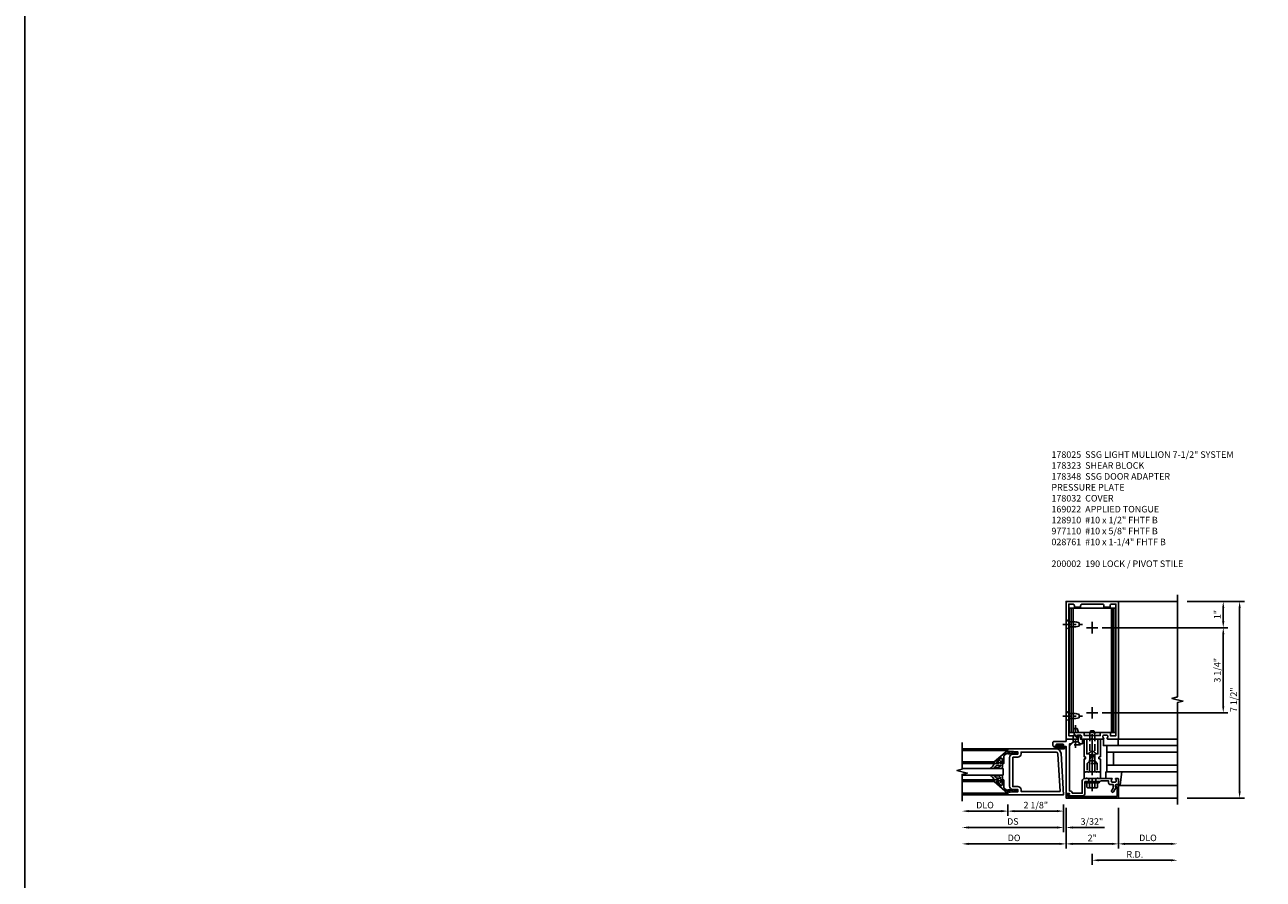
# Model space of a CAD drawing. Units: inches. Extents: x 0 to 196, y 0 to 126.
# Drawn here: x 0 to 47, y 22 to 54 of the extents above; entities that cross this region are included whole.
import ezdxf

# ---------------------------------------------------------------- set-up
doc = ezdxf.new("R2010")
doc.units = ezdxf.units.IN
doc.header["$MEASUREMENT"] = 0
doc.linetypes.add('CENTER', pattern=[2, 1.25, -0.25, 0.25, -0.25])
doc.linetypes.add('HIDDEN', pattern=[0.375, 0.25, -0.125])
doc.layers.get('0').update_dxf_attribs({"color": 4})
for name, color, linetype in [('CENTER', 1, 'CENTER'), ('DETAIL', 4, 'Continuous'), ('DIME', 2, 'Continuous'), ('FORMAT', 7, 'Continuous'), ('HIDDEN', 3, 'HIDDEN'), ('PARTSLIST', 3, 'Continuous')]:
    doc.layers.add(name, color=color, linetype=linetype)
doc.styles.get("Standard").update_dxf_attribs({"font": 'arial.ttf'})
doc.dimstyles.new('EXT_ON-OFF', dxfattribs={"dimscale": 2, "dimtxt": 0.125, "dimasz": 0.125, "dimexe": 0.09, "dimexo": 0.1875, "dimgap": 0.05, "dimtad": 3, "dimdec": 5, "dimzin": 3, "dimdsep": 46, "dimlunit": 5, "dimtxsty": 'Standard', "dimcen": 0, "dimse2": 1, "dimazin": 0, "dimtfac": 1, "dimtdec": 5, "dimtofl": 0, "dimtmove": 0, "dimatfit": 0, "dimfxl": 1, "dimfrac": 2, "dimtolj": 1, "dimtzin": 3, "dimarcsym": 0})
doc.dimstyles.new('EXT_ON-ON', dxfattribs={"dimscale": 2, "dimtxt": 0.125, "dimasz": 0.125, "dimexe": 0.09, "dimexo": 0.1875, "dimgap": 0.05, "dimtad": 3, "dimdec": 5, "dimzin": 3, "dimdsep": 46, "dimlunit": 5, "dimtxsty": 'Standard', "dimcen": 0, "dimazin": 0, "dimtfac": 1, "dimtdec": 5, "dimtofl": 0, "dimtmove": 0, "dimatfit": 0, "dimfxl": 1, "dimfrac": 2, "dimtolj": 1, "dimtzin": 3, "dimarcsym": 0})

# ---------------------------------------------------------------- blocks, each defined once
blk = doc.blocks.new('*D1879')
at = {"layer": 'DIME', "color": 0, "lineweight": -2, "transparency": 16777216}
for p, q in [((-2.219, -0.25), (-2.219, -0.68)), ((-0.094, -0.25), (-0.094, -0.68)), ((-0.344, -0.5), (-1.969, -0.5))]:
    blk.add_line(p, q, dxfattribs=at)
at = {"layer": 'DIME', "color": 0, "transparency": 16777216}
for points in [[(-1.969, -0.458), (-1.969, -0.542), (-2.219, -0.5)], [(-0.344, -0.458), (-0.344, -0.542), (-0.094, -0.5)]]:
    blk.add_solid(points, dxfattribs=at)
at = {"layer": 'DIME', "color": 0, "transparency": 16777216, "insert": (-1.156, -0.271), "char_height": 0.25, "attachment_point": 5}
blk.add_mtext('\\A1;2 1/8"', dxfattribs=at)
blk = doc.blocks.new('*D1878')
at = {"layer": 'DIME', "color": 0, "lineweight": -2, "transparency": 16777216}
for p, q in [((-2.219, -0.25), (-2.219, -0.68)), ((-2.469, -0.5), (-3.719, -0.5))]:
    blk.add_line(p, q, dxfattribs=at)
at = {"layer": 'DIME', "color": 0, "transparency": 16777216}
for points in [[(-3.719, -0.458), (-3.719, -0.542), (-3.969, -0.5)], [(-2.469, -0.458), (-2.469, -0.542), (-2.219, -0.5)]]:
    blk.add_solid(points, dxfattribs=at)
at = {"layer": 'DIME', "color": 0, "transparency": 16777216, "insert": (-3.094, -0.271), "char_height": 0.25, "attachment_point": 5}
blk.add_mtext('\\A1;DLO', dxfattribs=at)
blk = doc.blocks.new('*D1877')
at = {"layer": 'DIME', "color": 0, "lineweight": -2, "transparency": 16777216}
for p, q in [((-0.094, -0.25), (-0.094, -1.305)), ((-0.344, -1.125), (-3.719, -1.125))]:
    blk.add_line(p, q, dxfattribs=at)
at = {"layer": 'DIME', "color": 0, "transparency": 16777216}
for points in [[(-3.719, -1.083), (-3.719, -1.167), (-3.969, -1.125)], [(-0.344, -1.083), (-0.344, -1.167), (-0.094, -1.125)]]:
    blk.add_solid(points, dxfattribs=at)
at = {"layer": 'DIME', "color": 0, "transparency": 16777216, "insert": (-2.031, -0.896), "char_height": 0.25, "attachment_point": 5}
blk.add_mtext('\\A1;DS', dxfattribs=at)
blk = doc.blocks.new('*D1876')
at = {"layer": 'DIME', "color": 0, "lineweight": -2, "transparency": 16777216}
for p, q in [((0, -0.375), (0, -1.93)), ((-0.25, -1.75), (-3.719, -1.75))]:
    blk.add_line(p, q, dxfattribs=at)
at = {"layer": 'DIME', "color": 0, "transparency": 16777216}
for points in [[(-3.719, -1.708), (-3.719, -1.792), (-3.969, -1.75)], [(-0.25, -1.708), (-0.25, -1.792), (0, -1.75)]]:
    blk.add_solid(points, dxfattribs=at)
at = {"layer": 'DIME', "color": 0, "transparency": 16777216, "insert": (-1.984, -1.521), "char_height": 0.25, "attachment_point": 5}
blk.add_mtext('\\A1;DO', dxfattribs=at)
blk = doc.blocks.new('*D1875')
at = {"layer": 'DIME', "color": 0, "lineweight": -2, "transparency": 16777216}
for p, q in [((-0.094, -0.25), (-0.094, -1.305)), ((0, -0.375), (0, -1.305)), ((-0.344, -1.125), (-0.594, -1.125)), ((0.25, -1.125), (1.473, -1.125))]:
    blk.add_line(p, q, dxfattribs=at)
at = {"layer": 'DIME', "color": 0, "transparency": 16777216}
for points in [[(-0.344, -1.083), (-0.344, -1.167), (-0.094, -1.125)], [(0.25, -1.083), (0.25, -1.167), (0, -1.125)]]:
    blk.add_solid(points, dxfattribs=at)
at = {"layer": 'DIME', "color": 0, "transparency": 16777216, "insert": (0.986, -0.896), "char_height": 0.25, "attachment_point": 5}
blk.add_mtext('\\A1;3/32"', dxfattribs=at)
blk = doc.blocks.new('B200041')
blk.add_lwpolyline([(0.068, -0.306), (0.07, -0.306, -0.414214), (0.078, -0.314), (0.078, -0.348, -0.414214), (0.07, -0.356), (0.026, -0.356), (-0.023, -0.084), (-0.023, -0.064), (0, -0.067), (0, 0), (-0.053, 0, -0.63707), (-0.059, 0.013), (0.375, 0.53), (0.438, 0.53), (0.438, 0.393, -0.414214), (0.406, 0.361), (0.398, 0.361), (0.398, 0.424, 0.700208), (0.37, 0.434), (0.232, 0.27, 0.63707), (0.256, 0.217), (0.398, 0.217), (0.398, 0.277), (0.406, 0.277, -0.414214), (0.438, 0.245), (0.438, 0.159), (0.154, 0.159, 0.221695), (0.13, 0.148), (0.041, 0.041, -0.202003), (0.058, 0), (0.058, -0.068, -0.243549), (0.033, -0.115)], format="xyb", close=True)
blk = doc.blocks.new('B027563-M5')
blk.add_lwpolyline([(0.237, -0.033), (0.237, 0.073, -0.122769), (0.252, 0.132, 0.135651), (0.36, 0.257), (0.36, 0.377, -0.214709), (0.172, 0.211), (0.172, 0.044, -0.427379), (0.162, 0.034), (0.126, 0.034, -0.601007), (0.118, 0.049), (0.129, 0.069, 0.919964), (0.112, 0.08), (0.053, 0.018, 0.417539), (0.053, -0.01), (0.113, -0.073, 0.902954), (0.129, -0.061), (0.117, -0.041, -0.588539), (0.126, -0.026), (0.162, -0.026, -0.437855), (0.172, -0.037), (0.172, -0.095, 0.414168), (0.192, -0.115), (0.27, -0.115, 0.415817), (0.36, -0.025), (0.359, 0.077, 0.075933), (0.352, 0.134, 0.99043), (0.332, 0.132), (0.334, 0.108, -0.262094), (0.252, -0.042, -0.564899), (0.237, -0.033, -0.564899)], format="xyb")
blk = doc.blocks.new('S200GT01')
for p, q in [((-0.061, -0.008), (-0.061, -1.75)), ((0.625, -1.75), (0.625, -0.188)), ((0.875, -0.188), (0.625, -0.188)), ((0.875, -1.75), (0.875, -0.188)), ((1.561, -0.008), (1.561, -1.75)), ((0.375, -0.53), (0.375, -1.75)), ((0.438, -1.75), (0.438, -0.53)), ((1.062, -1.75), (1.062, -0.53)), ((1.125, -0.53), (1.125, -1.75))]:
    blk.add_line(p, q)
at = {"extrusion": (0, 0, -1), "zscale": -1, "rotation": 180}
for name, p in [('B200041', (0, 0)), ('B027563-M5', (-0.266, -0.318))]:
    blk.add_blockref(name, p, dxfattribs=at)
at = {"rotation": 180}
for name, p in [('B200041', (1.5, 0)), ('B027563-M5', (1.234, -0.318))]:
    blk.add_blockref(name, p, dxfattribs=at)
blk = doc.blocks.new('B200002')
for points in [[(2.157, 1.547), (2.157, 0.453, -0.414214), (2.032, 0.328), (1.845, 0.328), (1.845, 0.234), (2.169, 0.218), (2.169, 0.25), (2.219, 0.25), (2.219, 0.125), (0.094, 0.125), (0.19, 1.699, -0.396433), (0.377, 1.875), (2.219, 1.875), (2.219, 1.75), (2.169, 1.75), (2.169, 1.782), (1.845, 1.766), (1.845, 1.672), (2.032, 1.672, -0.414214)], [(2.032, 1.563), (2.032, 0.437), (1.845, 0.437, 0.414214), (1.72, 0.312), (1.72, 0.25), (0.227, 0.25), (0.315, 1.691, -0.396433), (0.378, 1.75), (1.72, 1.75), (1.72, 1.688, 0.414214), (1.845, 1.563)]]:
    blk.add_lwpolyline(points, format="xyb", close=True)
blk = doc.blocks.new('B178025')
for points in [[(-0.578, 1.25, 0.669376), (-0.567, 1.276, -0.199773), (-0.594, 1.339), (-0.594, 1.35, -0.414214), (-0.544, 1.4), (-0.456, 1.4, -0.414214), (-0.406, 1.35), (-0.406, 1.339, -0.199773), (-0.433, 1.276, 0.669376), (-0.422, 1.25), (-0.03, 1.25), (0, 1.28), (0.03, 1.25), (0.422, 1.25, 0.669376), (0.433, 1.276, -0.199773), (0.406, 1.339), (0.406, 1.35, -0.414214), (0.456, 1.4), (0.544, 1.4, -0.414214), (0.594, 1.35), (0.594, 1.339, -0.199773), (0.567, 1.276, 0.669376), (0.578, 1.25), (1, 1.25), (1, 6.5), (-1, 6.5), (-1, 1.25)], [(-0.445, 6.34, -0.414214), (-0.385, 6.4), (0.385, 6.4, -0.414214), (0.445, 6.34), (0.445, 6.28), (0.68, 6.28), (0.68, 6.34, -0.414214), (0.74, 6.4), (0.9, 6.4), (0.9, 1.375), (0.694, 1.375), (0.694, 1.47, 0.414214), (0.664, 1.5), (0.336, 1.5, 0.414214), (0.306, 1.47), (0.306, 1.38), (-0.306, 1.38), (-0.306, 1.47, 0.414214), (-0.336, 1.5), (-0.664, 1.5, 0.414214), (-0.694, 1.47), (-0.694, 1.375), (-0.9, 1.375), (-0.9, 6.4), (-0.74, 6.4, -0.414214), (-0.68, 6.34), (-0.68, 6.28), (-0.445, 6.28)]]:
    blk.add_lwpolyline(points, format="xyb", close=True)
blk = doc.blocks.new('*D1896')
at = {"layer": 'DIME', "color": 0, "lineweight": -2, "transparency": 16777216}
for p, q in [((1, -1.375), (1, -2.93)), ((1.25, -2.75), (3, -2.75))]:
    blk.add_line(p, q, dxfattribs=at)
at = {"layer": 'DIME', "color": 0, "transparency": 16777216}
for points in [[(1.25, -2.708), (1.25, -2.792), (1, -2.75)], [(3, -2.708), (3, -2.792), (3.25, -2.75)]]:
    blk.add_solid(points, dxfattribs=at)
at = {"layer": 'DIME', "color": 0, "transparency": 16777216, "insert": (2.125, -2.521), "char_height": 0.25, "attachment_point": 5}
blk.add_mtext('\\A1;DLO', dxfattribs=at)
blk = doc.blocks.new('*D1895')
at = {"layer": 'DIME', "color": 0, "lineweight": -2, "transparency": 16777216}
for p, q in [((-1, -1.375), (-1, -2.93)), ((1, -1.375), (1, -2.93)), ((-0.75, -2.75), (0.75, -2.75))]:
    blk.add_line(p, q, dxfattribs=at)
at = {"layer": 'DIME', "color": 0, "transparency": 16777216}
for points in [[(-0.75, -2.708), (-0.75, -2.792), (-1, -2.75)], [(0.75, -2.708), (0.75, -2.792), (1, -2.75)]]:
    blk.add_solid(points, dxfattribs=at)
at = {"layer": 'DIME', "color": 0, "transparency": 16777216, "insert": (0, -2.524), "char_height": 0.25, "attachment_point": 5}
blk.add_mtext('\\A1;2"', dxfattribs=at)
blk = doc.blocks.new('B178032')
blk.add_lwpolyline([(-1.17, -0.496, -1), (-1.17, -0.576), (-1.2, -0.576), (-1.2, -0.94), (0.69, -0.94), (0.69, -0.877), (0.65, -0.866, -0.339454), (0.635, -0.847), (0.635, -0.837), (0.75, -0.837), (0.75, -1), (-1.25, -1), (-1.25, -0.556, -0.414214), (-1.19, -0.496)], format="xyb", close=True)
blk = doc.blocks.new('B128910')
for p, q in [((0, 0.192), (0.116, 0.095)), ((0, 0.192), (0, -0.192)), ((0.116, 0.095), (0.375, 0.095)), ((0.116, 0.095), (0.116, -0.095)), ((0.375, 0.095), (0.5, 0.065)), ((0.5, -0.065), (0.5, 0.065)), ((0, -0.192), (0.116, -0.095)), ((0.116, -0.095), (0.375, -0.095)), ((0.375, -0.095), (0.5, -0.065))]:
    blk.add_line(p, q)
at = {"layer": 'CENTER', "ltscale": 0.25}
blk.add_line((-0.125, 0), (0.625, 0), dxfattribs=at)
blk = doc.blocks.new('B977110')
for p, q in [((0, 0.192), (0.116, 0.095)), ((0, 0.192), (0, -0.192)), ((0.116, 0.095), (0.5, 0.095)), ((0.116, -0.095), (0.116, 0.095)), ((0.5, 0.095), (0.625, 0.065)), ((0.625, -0.065), (0.625, 0.065)), ((0, -0.192), (0.116, -0.095)), ((0.116, -0.095), (0.5, -0.095)), ((0.5, -0.095), (0.625, -0.065))]:
    blk.add_line(p, q)
at = {"layer": 'CENTER', "ltscale": 0.25}
blk.add_line((-0.125, 0), (0.75, 0), dxfattribs=at)
blk = doc.blocks.new('*D1893')
at = {"layer": 'DIME', "color": 0, "lineweight": -2, "transparency": 16777216}
for p, q in [((0.375, 5.5), (5.18, 5.5)), ((5, 2.5), (5, 5.25)), ((0.375, 2.25), (5.18, 2.25))]:
    blk.add_line(p, q, dxfattribs=at)
at = {"layer": 'DIME', "color": 0, "transparency": 16777216}
for points in [[(4.958, 5.25), (5.042, 5.25), (5, 5.5)], [(4.958, 2.5), (5.042, 2.5), (5, 2.25)]]:
    blk.add_solid(points, dxfattribs=at)
at = {"layer": 'DIME', "color": 0, "transparency": 16777216, "insert": (4.771, 3.875), "char_height": 0.25, "attachment_point": 5, "rotation": 90}
blk.add_mtext('\\A1;3 1/4"', dxfattribs=at)
blk = doc.blocks.new('*D1892')
at = {"layer": 'DIME', "color": 0, "lineweight": -2, "transparency": 16777216}
for p, q in [((3.625, 6.5), (5.18, 6.5)), ((5, 5.75), (5, 6.25)), ((0.375, 5.5), (5.18, 5.5))]:
    blk.add_line(p, q, dxfattribs=at)
at = {"layer": 'DIME', "color": 0, "transparency": 16777216}
for points in [[(4.958, 6.25), (5.042, 6.25), (5, 6.5)], [(4.958, 5.75), (5.042, 5.75), (5, 5.5)]]:
    blk.add_solid(points, dxfattribs=at)
at = {"layer": 'DIME', "color": 0, "transparency": 16777216, "insert": (4.774, 6), "char_height": 0.25, "attachment_point": 5, "rotation": 90}
blk.add_mtext('\\A1;1"', dxfattribs=at)
blk = doc.blocks.new('*D1894')
at = {"layer": 'DIME', "color": 0, "lineweight": -2, "transparency": 16777216}
for p, q in [((3.625, 6.5), (5.805, 6.5)), ((5.625, -0.75), (5.625, 6.25)), ((3.625, -1), (5.805, -1))]:
    blk.add_line(p, q, dxfattribs=at)
at = {"layer": 'DIME', "color": 0, "transparency": 16777216}
for points in [[(5.583, 6.25), (5.667, 6.25), (5.625, 6.5)], [(5.583, -0.75), (5.667, -0.75), (5.625, -1)]]:
    blk.add_solid(points, dxfattribs=at)
at = {"layer": 'DIME', "color": 0, "transparency": 16777216, "insert": (5.396, 2.75), "char_height": 0.25, "attachment_point": 5, "rotation": 90}
blk.add_mtext('\\A1;7 1/2"', dxfattribs=at)
blk = doc.blocks.new('B178323-T')
for p, q in [((0.878, 6.25), (-0.878, 6.25)), ((-0.878, 1.5), (-0.878, 6.25)), ((-0.803, 1.5), (-0.803, 6.25)), ((-0.73, 1.5), (-0.73, 6.25)), ((0.73, 1.5), (0.73, 6.25)), ((0.803, 1.5), (0.803, 6.25)), ((0.878, 1.5), (0.878, 6.25)), ((0.878, 1.5), (-0.878, 1.5))]:
    blk.add_line(p, q)
blk = doc.blocks.new('B162310-M')
for p, q in [((-0.313, -0.25), (-0.313, 0)), ((0.313, 0), (0.313, -0.25))]:
    blk.add_line(p, q)
at = {"ltscale": 0.25}
blk.add_line((-0.1, 0), (0.1, 0), dxfattribs=at)
blk = doc.blocks.new('B128406')
for p, q in [((-0.24, 0.153), (-0.24, -0.156)), ((-0.205, 0.203), (-0.05, 0.203)), ((-0.205, 0.101), (-0.05, 0.101)), ((-0.05, 0.26), (-0.05, -0.26)), ((-0.05, 0.26), (0, 0.26)), ((0, 0.26), (0, -0.26)), ((-0.205, -0.105), (-0.05, -0.105)), ((-0.205, -0.206), (-0.05, -0.206)), ((-0.05, -0.26), (0, -0.26))]:
    blk.add_line(p, q)
for centre, radius, start, end in [((-0.186, 0.152), 0.0543, 110.9107, 249.0893), ((-0.071, -0.002), 0.169, 142.5556, 217.4444), ((-0.186, -0.155), 0.0543, 110.9107, 249.0893)]:
    blk.add_arc(centre, radius, start, end)
at = {"layer": 'CENTER', "ltscale": 0.25}
blk.add_line((-0.365, 0), (1.125, 0), dxfattribs=at)
blk = doc.blocks.new('B027850-M')
blk.add_line((-0.3, 0.15), (-0.3, 0.4))
blk.add_lwpolyline([(0.314, 0.4), (0.242, -0.103, -0.373552), (0.223, -0.12), (0.2, -0.12, -0.414214), (0.18, -0.1), (0.18, -0.056)], format="xyb")
blk = doc.blocks.new('*D1897')
at = {"layer": 'DIME', "color": 0, "lineweight": -2, "transparency": 16777216}
for p, q in [((0, -3.125), (0, -3.555)), ((0.25, -3.375), (3, -3.375))]:
    blk.add_line(p, q, dxfattribs=at)
at = {"layer": 'DIME', "color": 0, "transparency": 16777216}
for points in [[(0.25, -3.333), (0.25, -3.417), (0, -3.375)], [(3, -3.333), (3, -3.417), (3.25, -3.375)]]:
    blk.add_solid(points, dxfattribs=at)
at = {"layer": 'DIME', "color": 0, "transparency": 16777216, "insert": (1.625, -3.15), "char_height": 0.25, "attachment_point": 5}
blk.add_mtext('\\A1;R.D.', dxfattribs=at)
blk = doc.blocks.new('B169022')
blk.add_lwpolyline([(-0.263, 0.568, -0.414214), (-0.253, 0.558), (-0.253, 0.502, -0.414214), (-0.263, 0.492), (-0.303, 0.492, 0.414214), (-0.313, 0.482), (-0.313, 0), (-0.273, 0), (-0.258, -0.015), (-0.243, 0), (-0.17, 0), (-0.155, -0.015), (-0.14, 0), (-0.1, 0), (-0.1, 0.43), (-0.042, 0.648, -0.767327), (0.042, 0.648), (0.1, 0.43), (0.1, 0), (0.14, 0), (0.155, -0.015), (0.17, 0), (0.243, 0), (0.258, -0.015), (0.273, 0), (0.313, 0), (0.313, 0.482, 0.414214), (0.303, 0.492), (0.263, 0.492, -0.414214), (0.253, 0.502), (0.253, 0.558, -0.414214), (0.263, 0.568), (0.303, 0.568, 0.414214), (0.313, 0.578), (0.313, 1.25), (0.213, 1.25), (0.213, 0.68), (0.136, 0.68, 0.733145), (-0.136, 0.68), (-0.213, 0.68), (-0.213, 1.25), (-0.313, 1.25), (-0.313, 0.578, 0.414214), (-0.303, 0.568)], format="xyb", close=True)
blk = doc.blocks.new('B028761')
for p, q in [((0, 0.192), (0.112, 0.095)), ((0, 0.192), (0, -0.192)), ((0.112, 0.095), (1.125, 0.095)), ((0.112, -0.095), (0.112, 0.095)), ((1.125, 0.095), (1.25, 0.065)), ((1.25, -0.065), (1.25, 0.065)), ((0, -0.192), (0.112, -0.095)), ((0.112, -0.095), (1.125, -0.095)), ((1.125, -0.095), (1.25, -0.065))]:
    blk.add_line(p, q)
at = {"layer": 'CENTER'}
blk.add_line((-0.125, 0), (1.375, 0), dxfattribs=at)
blk = doc.blocks.new('B027648-M')
blk.add_line((-0.485, 0.15), (-0.485, 0.4))
blk.add_lwpolyline([(0, 0.4), (0.077, 0.4), (0.077, 0.15)])
blk = doc.blocks.new('B178059')
at = {"layer": 'DETAIL'}
blk.add_lwpolyline([(1.115, 1.003, -1), (1.115, 1.049), (1.365, 1.049, -1), (1.365, 1.003), (1.347, 1.003, 1), (1.347, 0.969), (1.469, 0.969, 0.414214), (1.5, 1), (1.5, 1.126, 0.414214), (1.469, 1.157), (1, 1.157), (1, 1.25), (0.545, 1.25), (0.545, 1.305, 1), (0.455, 1.305), (0.455, 1.25), (0.405, 1.25, 0.414214), (0.375, 1.22), (0.375, 1.077, 0.414214), (0.39, 1.062), (0.451, 1.062), (0.53, 1.15), (0.72, 1.15), (0.8, 1.062), (0.875, 1.062), (0.875, -0.729), (0.85, -0.729, 0.414214), (0.76, -0.819), (0.38, -0.819), (0.38, -0.35, 0.414214), (0.28, -0.25), (0.225, -0.25), (0.21, -0.235), (0.195, -0.25), (-0.195, -0.25), (-0.21, -0.235), (-0.225, -0.25), (-0.742, -0.25, 0.669376), (-0.753, -0.276, -0.199773), (-0.726, -0.339), (-0.726, -0.35, -0.414214), (-0.776, -0.4), (-0.864, -0.4, -0.414214), (-0.914, -0.35), (-0.914, -0.339, -0.199773), (-0.887, -0.276, 0.669376), (-0.898, -0.25), (-0.98, -0.25, 0.414214), (-1, -0.27), (-1, -0.456, 0.414214), (-0.97, -0.486), (-0.93, -0.486, -0.84909), (-0.914, -0.583), (-0.809, -0.766, 1), (-0.739, -0.726), (-0.8, -0.621), (-0.8, -0.486), (-0.686, -0.486, 0.414214), (-0.626, -0.426), (-0.626, -0.35), (-0.325, -0.35), (-0.3, -0.375), (-0.015, -0.375), (0, -0.36), (0.015, -0.375), (0.28, -0.375), (0.28, -0.819, 0.414214), (0.38, -0.919), (0.615, -0.919), (0.625, -0.909), (0.635, -0.919), (0.939, -0.919), (0.939, -0.879), (0.872, -0.861, -0.876976), (0.876, -0.829), (1, -0.829), (1, 0.969), (1.133, 0.969, 1), (1.133, 1.003)], format="xyb", close=True, dxfattribs=at)
blk = doc.blocks.new('B178348')
at = {"layer": 'HIDDEN'}
for p, q in [((-0.133, -0.375), (-0.133, -0.25)), ((0.133, -0.375), (0.133, -0.25))]:
    blk.add_line(p, q, dxfattribs=at)
blk.add_blockref('B178059', (0, 0))
blk = doc.blocks.new('B027078')
for p, q in [((-0.174, 0.156), (-0.174, -0.156)), ((-0.154, 0.156), (-0.154, -0.156)), ((-0.1, 0.156), (-0.1, -0.156)), ((-0.08, 0.156), (-0.08, -0.156)), ((-0.021, 0.077), (-0.08, 0.077)), ((-0.062, -0.062), (-0.062, 0.062)), ((-0.006, 0.062), (-0.062, 0.062)), ((-0.021, 0.077), (-0.021, 0.135)), ((-0.006, 0.135), (-0.021, 0.135)), ((-0.006, 0.062), (-0.006, 0.135)), ((-0.08, -0.077), (-0.021, -0.077)), ((-0.062, -0.062), (-0.006, -0.062)), ((-0.021, -0.135), (-0.021, -0.077)), ((-0.021, -0.135), (-0.006, -0.135)), ((-0.006, -0.135), (-0.006, -0.062))]:
    blk.add_line(p, q)
for centre, radius, start, end in [((-0.127, 0.156), 0.047, 0, 180), ((-0.127, 0.156), 0.027, 0, 180), ((-0.127, -0.156), 0.047, 180, 0), ((-0.127, -0.156), 0.027, 180, 0)]:
    blk.add_arc(centre, radius, start, end)
blk = doc.blocks.new('S200VS01MKCADS')
for p, q in [((-2.21875313, 1.875), (-3.96875313, 1.875)), ((-2.21875, 0.125), (-3.96875313, 0.125))]:
    blk.add_line(p, q)
blk.add_lwpolyline([(-3.96875313, -0.125), (-3.96875313, 0.9), (-3.76875313, 0.95), (-4.16875313, 1.05), (-3.96875313, 1.1), (-3.96875313, 2.125)])
at = {"xscale": -1, "rotation": 270}
blk.add_blockref('S200GT01', (-2.21875, 0.2499), dxfattribs=at)
at = {"xscale": -1}
blk.add_blockref('B200002', (0, 0), dxfattribs=at)
at = {"layer": 'DIME'}
for base, p1, text, picture, middle in [((-3.96875313, -0.5), (-2.21875, 0.125), 'DLO', '*D1878', (-3.09375156, -0.27065143)), ((-3.96875313, -1.125), (-0.09375, 0.125), 'DS', '*D1877', (-2.03125156, -0.8957367)), ((-3.96875313, -1.75), (0, 0), 'DO', '*D1876', (-1.98437656, -1.52065143))]:
    dim = blk.add_linear_dim(base=base, p1=p1, p2=(-3.96875313, -0.125), angle=180, text=text, dimstyle='EXT_ON-OFF', override={"dimpost": '"'}, dxfattribs=at)
    dim.commit()
    dim.dimension.update_dxf_attribs({"geometry": picture, "text_midpoint": middle})
for base, p2, picture, middle in [((-2.21875, -0.5), (-2.21875, 0.125), '*D1879', (-1.15625, -0.2707367)), ((0, -1.125), (0, 0), '*D1875', (0.98634038, -0.89565143))]:
    dim = blk.add_linear_dim(base=base, p1=(-0.09375, 0.125), p2=p2, angle=180, dimstyle='EXT_ON-ON', override={"dimdec": 7, "dimlunit": 5, "dimpost": '"'}, dxfattribs=at)
    dim.commit()
    dim.dimension.update_dxf_attribs({"geometry": picture, "text_midpoint": middle})
blk = doc.blocks.new('S178DP31M1KCADS')
for p, q in [((1, 6.5), (3.25, 6.5)), ((3.25, 1), (0.5, 1)), ((0.5625, 1), (0.5625, 0)), ((1, 1.25), (3.25, 1.25)), ((0.5625, 0.75), (3.25, 0.75)), ((0.8125, 0.75), (0.8125, 0.25)), ((0.52, 0), (3.25, 0)), ((0.5625, 0.25), (3.25, 0.25)), ((1.042635, -0.52), (3.25, -0.52)), ((1, -1), (3.25, -1))]:
    blk.add_line(p, q)
blk.add_lwpolyline([(3.25, -1.25), (3.25, 2.644119), (3.462252, 2.69704), (3.037428, 2.80296), (3.24968, 2.855881), (3.25, 6.75)])
at = {"layer": 'CENTER'}
for p, q in [((0, 5.281), (0, 5.719)), ((0.219, 5.5), (-0.219, 5.5)), ((0, 2.031), (0, 2.469)), ((0.219, 2.25), (-0.219, 2.25))]:
    blk.add_line(p, q, dxfattribs=at)
at = {"layer": 'HIDDEN'}
for p, q in [((-0.1925, 0.312), (-0.1925, 0)), ((0.1925, 0.312), (0.1925, 0)), ((-0.133, -0.375), (-0.133, -0.25)), ((0.133, -0.375), (0.133, -0.25))]:
    blk.add_line(p, q, dxfattribs=at)
for name, p in [('B178025', (0, 0)), ('B027850-M', (0.82, -0.4))]:
    blk.add_blockref(name, p)
at = {"xscale": -1}
for name, p in [('B178323-T', (0, 0)), ('B178348', (0, 0)), ('B169022', (0, 0)), ('B162310-M', (0, 0)), ('B178032', (-0.25, 0))]:
    blk.add_blockref(name, p, dxfattribs=at)
at = {"xscale": -1, "rotation": 270}
for name, p in [('B027078', (-1.242218, 1.049)), ('B128406', (0, -0.375))]:
    blk.add_blockref(name, p, dxfattribs=at)
at = {"rotation": 180}
blk.add_blockref('B027648-M', (0.5, 1.4), dxfattribs=at)
at = {"layer": 'HIDDEN', "xscale": -1}
for name, p, rotation in [('B128910', (-1, 5.625), 180), ('B128910', (-1, 2.125), 180), ('B977110', (-0.636421, 1.034), 270), ('B028761', (0, 0.312), 270)]:
    blk.add_blockref(name, p, dxfattribs=dict(at, rotation=rotation))
at = {"layer": 'DIME'}
for base, p1, p2, angle, picture, middle in [((5, 6.5), (0, 5.5), (3.25, 6.5), 90, '*D1892', (4.774488, 6)), ((5.625, 6.5), (3.25, -1), (3.25, 6.5), 90, '*D1894', (5.395737, 2.75)), ((5, 5.5), (0, 2.25), (0, 5.5), 90, '*D1893', (4.770651, 3.875)), ((1, -2.75), (-1, -1), (1, -1), 0, '*D1895', (0, -2.524488))]:
    dim = blk.add_linear_dim(base=base, p1=p1, p2=p2, angle=angle, dimstyle='EXT_ON-ON', override={"dimpost": '"'}, dxfattribs=at)
    dim.commit()
    dim.dimension.update_dxf_attribs({"geometry": picture, "text_midpoint": middle})
for base, p1, p2, angle, text, picture, middle in [((3.25, -3.375), (0, -2.75), (3.25, -1.25), 180, 'R.D.', '*D1897', (1.625, -3.15)), ((3.25, -2.75), (1, -1), (3.25, -2.75), 0, 'DLO', '*D1896', (2.125, -2.520651))]:
    dim = blk.add_linear_dim(base=base, p1=p1, p2=p2, angle=angle, text=text, dimstyle='EXT_ON-OFF', override={"dimpost": '"'}, dxfattribs=at)
    dim.commit()
    dim.dimension.update_dxf_attribs({"geometry": picture, "text_midpoint": middle})

msp = doc.modelspace()

# ---------------------------------------------------------------- linework, layer by layer
at = {"layer": 'FORMAT'}
msp.add_lwpolyline([(196.123573, 0), (0, 0), (0, 126.361342)], dxfattribs=at)

# ---------------------------------------------------------------- block references
at = {"ltscale": 0.25}
for name, p in [('S178DP31M1KCADS', (40.745963, 25.877187)), ('S200VS01MKCADS', (39.745963, 24.877187))]:
    msp.add_blockref(name, p, dxfattribs=at)

# ---------------------------------------------------------------- texts
at = {"layer": 'PARTSLIST', "ltscale": 0.25, "insert": (39.187795, 38.108789), "char_height": 0.25, "width": 10, "attachment_point": 1}
msp.add_mtext('178025  SSG LIGHT MULLION 7-1/2" SYSTEM\\P178323  SHEAR BLOCK \\P178348  SSG DOOR ADAPTER\\P^I   PRESSURE PLATE\\P178032  COVER\\P169022  APPLIED TONGUE\\P128910  #10 x 1/2" FHTF B\\P977110  #10 x 5/8" FHTF B\\P028761  #10 x 1-1/4" FHTF B\\P\\P200002  190 LOCK / PIVOT STILE', dxfattribs=at)

doc.saveas('drawing.dxf')
